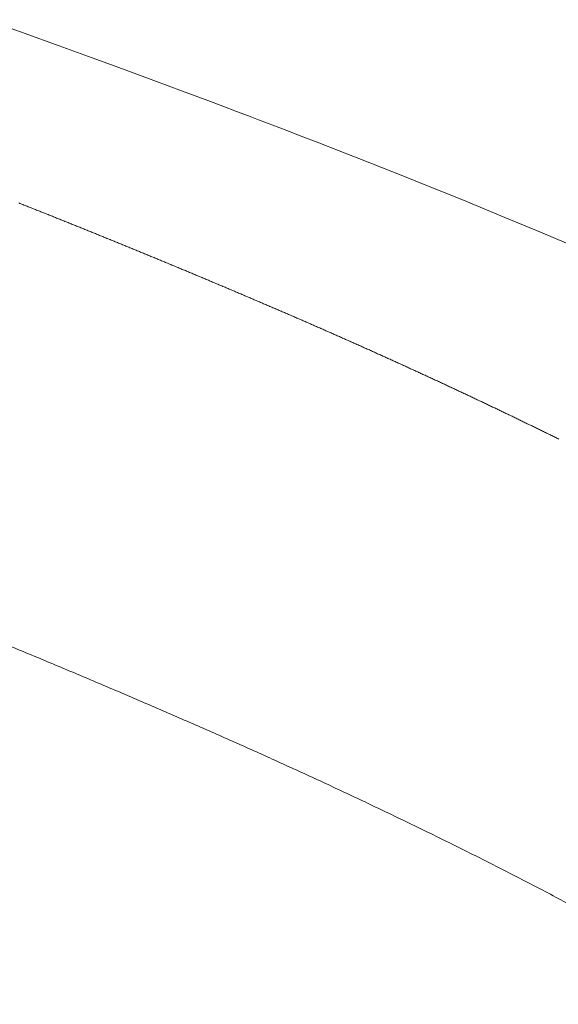
# Model space of a CAD drawing. Units: millimetres. Extents: x 25 to 405, y 15 to 281.
# Drawn here: x 144 to 148, y 111 to 118 of the extents above; entities that cross this region are included whole.
import ezdxf

# ---------------------------------------------------------------- set-up
doc = ezdxf.new("R2010")
doc.units = ezdxf.units.MM
doc.linetypes.add('実線', pattern=[0])
doc.layers.add('GR14', color=3, linetype='実線', lineweight=30)

msp = doc.modelspace()

# ---------------------------------------------------------------- linework, layer by layer
at = {"layer": 'GR14', "color": 7, "lineweight": 20}
for p, q in [((144.3674, 117.5326), (144.101, 117.6277)), ((144.6163, 117.443), (144.3674, 117.5326)), ((144.8481, 117.3589), (144.6163, 117.443)), ((145.0631, 117.2802), (144.8481, 117.3589)), ((145.2843, 117.1987), (145.0631, 117.2802)), ((145.4851, 117.124), (145.2843, 117.1987)), ((145.6657, 117.0564), (145.4851, 117.124)), ((145.7704, 117.0169), (145.6657, 117.0564)), ((145.8667, 116.9805), (145.7704, 117.0169)), ((145.9508, 116.9486), (145.8667, 116.9805)), ((146.0216, 116.9217), (145.9508, 116.9486)), ((146.0794, 116.8997), (146.0216, 116.9217)), ((146.1417, 116.8758), (146.0794, 116.8997)), ((146.2221, 116.845), (146.1417, 116.8758)), ((146.3242, 116.8057), (146.2221, 116.845)), ((146.4477, 116.7579), (146.3242, 116.8057)), ((146.5922, 116.7017), (146.4477, 116.7579)), ((146.731, 116.6474), (146.5922, 116.7017)), ((146.8842, 116.5871), (146.731, 116.6474)), ((147.04, 116.5254), (146.8842, 116.5871)), ((147.1918, 116.4648), (147.04, 116.5254)), ((147.3398, 116.4052), (147.1918, 116.4648)), ((147.484, 116.3467), (147.3398, 116.4052)), ((144.33, 116.3347), (144.3375, 116.3317)), ((144.3375, 116.3317), (144.3449, 116.3288)), ((144.3449, 116.3288), (144.3523, 116.3258)), ((144.3523, 116.3258), (144.3597, 116.3229)), ((144.3597, 116.3229), (144.3672, 116.3199)), ((144.3672, 116.3199), (144.3746, 116.317)), ((144.3746, 116.317), (144.382, 116.3141)), ((144.382, 116.3141), (144.3894, 116.3111)), ((147.7613, 116.2329), (147.484, 116.3467)), ((144.3894, 116.3111), (144.3968, 116.3082)), ((144.3968, 116.3082), (144.4043, 116.3052)), ((144.4043, 116.3052), (144.4117, 116.3023)), ((144.4117, 116.3023), (144.4191, 116.2993)), ((144.4191, 116.2993), (144.4265, 116.2964)), ((144.4265, 116.2964), (144.434, 116.2934)), ((144.434, 116.2934), (144.4414, 116.2905)), ((144.4414, 116.2905), (144.4488, 116.2875)), ((144.4488, 116.2875), (144.4562, 116.2845)), ((144.4562, 116.2845), (144.4636, 116.2816)), ((144.4636, 116.2816), (144.4711, 116.2786)), ((144.4711, 116.2786), (144.4785, 116.2757)), ((144.4785, 116.2757), (144.4859, 116.2727)), ((144.4859, 116.2727), (144.4933, 116.2698)), ((144.4933, 116.2698), (144.5007, 116.2668)), ((144.5007, 116.2668), (144.5081, 116.2638)), ((144.5081, 116.2638), (144.5156, 116.2609)), ((144.5156, 116.2609), (144.523, 116.2579)), ((144.523, 116.2579), (144.5304, 116.255)), ((144.5304, 116.255), (144.5378, 116.252)), ((144.5378, 116.252), (144.5452, 116.249)), ((144.5452, 116.249), (144.5526, 116.2461)), ((144.5526, 116.2461), (144.5601, 116.2431)), ((144.5601, 116.2431), (144.5675, 116.2401)), ((144.5675, 116.2401), (144.5749, 116.2372)), ((144.5749, 116.2372), (144.5823, 116.2342)), ((144.5823, 116.2342), (144.5897, 116.2312)), ((144.5897, 116.2312), (144.5971, 116.2283)), ((144.5971, 116.2283), (144.6045, 116.2253)), ((144.6045, 116.2253), (144.612, 116.2223)), ((144.612, 116.2223), (144.6194, 116.2194)), ((144.6194, 116.2194), (144.6268, 116.2164)), ((144.6268, 116.2164), (144.6342, 116.2134)), ((144.6342, 116.2134), (144.6416, 116.2104)), ((144.6416, 116.2104), (144.649, 116.2075)), ((144.649, 116.2075), (144.6564, 116.2045)), ((144.6564, 116.2045), (144.6638, 116.2015)), ((144.6638, 116.2015), (144.6713, 116.1985)), ((144.6713, 116.1985), (144.6787, 116.1956)), ((144.6787, 116.1956), (144.6861, 116.1926)), ((144.6861, 116.1926), (144.6935, 116.1896)), ((144.6935, 116.1896), (144.7009, 116.1866)), ((144.7009, 116.1866), (144.7083, 116.1836)), ((144.7083, 116.1836), (144.7157, 116.1806)), ((144.7157, 116.1806), (144.7231, 116.1777)), ((144.7231, 116.1777), (144.7305, 116.1747)), ((144.7305, 116.1747), (144.7379, 116.1717)), ((148.0239, 116.1234), (147.7613, 116.2329)), ((144.7379, 116.1717), (144.7453, 116.1687)), ((144.7453, 116.1687), (144.7528, 116.1657)), ((144.7528, 116.1657), (144.7602, 116.1627)), ((144.7602, 116.1627), (144.7676, 116.1598)), ((144.7676, 116.1598), (144.775, 116.1568)), ((144.775, 116.1568), (144.7824, 116.1538)), ((144.7824, 116.1538), (144.7898, 116.1508)), ((144.7898, 116.1508), (144.7972, 116.1478)), ((144.7972, 116.1478), (144.8046, 116.1448)), ((144.8046, 116.1448), (144.812, 116.1418)), ((144.812, 116.1418), (144.8194, 116.1388)), ((144.8194, 116.1388), (144.8268, 116.1358)), ((144.8268, 116.1358), (144.8342, 116.1328)), ((144.8342, 116.1328), (144.8416, 116.1298)), ((144.8416, 116.1298), (144.849, 116.1268)), ((144.849, 116.1268), (144.8564, 116.1238)), ((144.8564, 116.1238), (144.8638, 116.1209)), ((144.8638, 116.1209), (144.8712, 116.1179)), ((144.8712, 116.1179), (144.8786, 116.1149)), ((144.8786, 116.1149), (144.886, 116.1119)), ((144.886, 116.1119), (144.8934, 116.1089)), ((144.8934, 116.1089), (144.9008, 116.1059)), ((144.9008, 116.1059), (144.9082, 116.1028)), ((148.2721, 116.0182), (148.0239, 116.1234)), ((144.9082, 116.1028), (144.9156, 116.0998)), ((144.9156, 116.0998), (144.923, 116.0968)), ((144.923, 116.0968), (144.9304, 116.0938)), ((144.9304, 116.0938), (144.9378, 116.0908)), ((144.9378, 116.0908), (144.9452, 116.0878)), ((144.9452, 116.0878), (144.9526, 116.0848)), ((144.9526, 116.0848), (144.96, 116.0818)), ((144.96, 116.0818), (144.9674, 116.0788)), ((144.9674, 116.0788), (144.9748, 116.0758)), ((144.9748, 116.0758), (144.9822, 116.0728)), ((144.9822, 116.0728), (144.9896, 116.0698)), ((144.9896, 116.0698), (144.997, 116.0668)), ((144.997, 116.0668), (145.0044, 116.0637)), ((145.0044, 116.0637), (145.0118, 116.0607)), ((145.0118, 116.0607), (145.0192, 116.0577)), ((145.0192, 116.0577), (145.0266, 116.0547)), ((145.0266, 116.0547), (145.034, 116.0517)), ((145.034, 116.0517), (145.0414, 116.0487)), ((145.0414, 116.0487), (145.0488, 116.0456)), ((145.0488, 116.0456), (145.0562, 116.0426)), ((145.0562, 116.0426), (145.0636, 116.0396)), ((145.0636, 116.0396), (145.071, 116.0366)), ((145.071, 116.0366), (145.0784, 116.0336)), ((145.0784, 116.0336), (145.0857, 116.0305)), ((145.0857, 116.0305), (145.0931, 116.0275)), ((145.0931, 116.0275), (145.1005, 116.0245)), ((145.1005, 116.0245), (145.1079, 116.0215)), ((145.1079, 116.0215), (145.1153, 116.0184)), ((145.1153, 116.0184), (145.1227, 116.0154)), ((145.1227, 116.0154), (145.1301, 116.0124)), ((145.1301, 116.0124), (145.1375, 116.0093)), ((145.1375, 116.0093), (145.1449, 116.0063)), ((145.1449, 116.0063), (145.1523, 116.0033)), ((145.1523, 116.0033), (145.1596, 116.0002)), ((145.1596, 116.0002), (145.167, 115.9972)), ((145.167, 115.9972), (145.1744, 115.9942)), ((145.1744, 115.9942), (145.1818, 115.9911)), ((145.1818, 115.9911), (145.1892, 115.9881)), ((145.1892, 115.9881), (145.1966, 115.9851)), ((145.1966, 115.9851), (145.204, 115.982)), ((145.204, 115.982), (145.2114, 115.979)), ((145.2114, 115.979), (145.2187, 115.976)), ((145.2187, 115.976), (145.2261, 115.9729)), ((145.2261, 115.9729), (145.2335, 115.9699)), ((145.2335, 115.9699), (145.2409, 115.9668)), ((145.2409, 115.9668), (145.2483, 115.9638)), ((145.2483, 115.9638), (145.2557, 115.9607)), ((145.2557, 115.9607), (145.263, 115.9577)), ((145.263, 115.9577), (145.2704, 115.9546)), ((145.2704, 115.9546), (145.2778, 115.9516)), ((145.2778, 115.9516), (145.2852, 115.9486)), ((145.2852, 115.9486), (145.2926, 115.9455)), ((145.2926, 115.9455), (145.3, 115.9425)), ((145.3, 115.9425), (145.3073, 115.9394)), ((145.3073, 115.9394), (145.3147, 115.9363)), ((145.3147, 115.9363), (145.3221, 115.9333)), ((145.3221, 115.9333), (145.3295, 115.9302)), ((145.3295, 115.9302), (145.3369, 115.9272)), ((145.3369, 115.9272), (145.3442, 115.9241)), ((145.3442, 115.9241), (145.3516, 115.9211)), ((145.3516, 115.9211), (145.359, 115.918)), ((145.359, 115.918), (145.3664, 115.915)), ((145.3664, 115.915), (145.3737, 115.9119)), ((145.3737, 115.9119), (145.3811, 115.9088)), ((145.3811, 115.9088), (145.3885, 115.9058)), ((145.3885, 115.9058), (145.3959, 115.9027)), ((145.3959, 115.9027), (145.4032, 115.8997)), ((145.4032, 115.8997), (145.4106, 115.8966)), ((145.4106, 115.8966), (145.418, 115.8935)), ((145.418, 115.8935), (145.4254, 115.8905)), ((145.4254, 115.8905), (145.4327, 115.8874)), ((145.4327, 115.8874), (145.4401, 115.8843)), ((145.4401, 115.8843), (145.4475, 115.8813)), ((145.4475, 115.8813), (145.4549, 115.8782)), ((145.4549, 115.8782), (145.4622, 115.8751)), ((145.4622, 115.8751), (145.4696, 115.872)), ((145.4696, 115.872), (145.477, 115.869)), ((145.477, 115.869), (145.4844, 115.8659)), ((145.4844, 115.8659), (145.4917, 115.8628)), ((145.4917, 115.8628), (145.4991, 115.8597)), ((145.4991, 115.8597), (145.5065, 115.8567)), ((145.5065, 115.8567), (145.5138, 115.8536)), ((145.5138, 115.8536), (145.5212, 115.8505)), ((145.5212, 115.8505), (145.5286, 115.8474)), ((145.5286, 115.8474), (145.5359, 115.8444)), ((145.5359, 115.8444), (145.5433, 115.8413)), ((145.5433, 115.8413), (145.5507, 115.8382)), ((145.5507, 115.8382), (145.558, 115.8351)), ((145.558, 115.8351), (145.5654, 115.832)), ((145.5654, 115.832), (145.5728, 115.829)), ((145.5728, 115.829), (145.5802, 115.8259)), ((145.5802, 115.8259), (145.5875, 115.8228)), ((145.5875, 115.8228), (145.5949, 115.8197)), ((145.5949, 115.8197), (145.6023, 115.8166)), ((145.6023, 115.8166), (145.6096, 115.8135)), ((145.6096, 115.8135), (145.617, 115.8104)), ((145.617, 115.8104), (145.6243, 115.8073)), ((145.6243, 115.8073), (145.6317, 115.8043)), ((145.6317, 115.8043), (145.6391, 115.8012)), ((145.6391, 115.8012), (145.6464, 115.7981)), ((145.6464, 115.7981), (145.6538, 115.795)), ((145.6538, 115.795), (145.6612, 115.7919)), ((145.6612, 115.7919), (145.6685, 115.7888)), ((145.6685, 115.7888), (145.6759, 115.7857)), ((145.6759, 115.7857), (145.6833, 115.7826)), ((145.6833, 115.7826), (145.6906, 115.7795)), ((145.6906, 115.7795), (145.698, 115.7764)), ((145.698, 115.7764), (145.7053, 115.7733)), ((145.7053, 115.7733), (145.7127, 115.7702)), ((145.7127, 115.7702), (145.7201, 115.7671)), ((145.7201, 115.7671), (145.7274, 115.764)), ((145.7274, 115.764), (145.7348, 115.7609)), ((145.7348, 115.7609), (145.7421, 115.7578)), ((145.7421, 115.7578), (145.7495, 115.7547)), ((145.7495, 115.7547), (145.7569, 115.7516)), ((145.7569, 115.7516), (145.7642, 115.7485)), ((145.7642, 115.7485), (145.7716, 115.7454)), ((145.7716, 115.7454), (145.7789, 115.7423)), ((145.7789, 115.7423), (145.7863, 115.7392)), ((145.7863, 115.7392), (145.7936, 115.7361)), ((145.7936, 115.7361), (145.801, 115.733)), ((145.801, 115.733), (145.8084, 115.7299)), ((145.8084, 115.7299), (145.8157, 115.7267)), ((145.8157, 115.7267), (145.8231, 115.7236)), ((145.8231, 115.7236), (145.8304, 115.7205)), ((145.8304, 115.7205), (145.8378, 115.7174)), ((145.8378, 115.7174), (145.8451, 115.7143)), ((145.8451, 115.7143), (145.8525, 115.7112)), ((145.8525, 115.7112), (145.8598, 115.7081)), ((145.8598, 115.7081), (145.8672, 115.7049)), ((145.8672, 115.7049), (145.8745, 115.7018)), ((145.8745, 115.7018), (145.8819, 115.6987)), ((145.8819, 115.6987), (145.8893, 115.6956)), ((145.8893, 115.6956), (145.8966, 115.6925)), ((145.8966, 115.6925), (145.904, 115.6894)), ((145.904, 115.6894), (145.9113, 115.6862)), ((145.9113, 115.6862), (145.9187, 115.6831)), ((145.9187, 115.6831), (145.926, 115.68)), ((145.926, 115.68), (145.9334, 115.6769)), ((145.9334, 115.6769), (145.9407, 115.6737)), ((145.9407, 115.6737), (145.9481, 115.6706)), ((145.9481, 115.6706), (145.9554, 115.6675)), ((145.9554, 115.6675), (145.9628, 115.6644)), ((145.9628, 115.6644), (145.9701, 115.6612)), ((145.9701, 115.6612), (145.9775, 115.6581)), ((145.9775, 115.6581), (145.9848, 115.655)), ((145.9848, 115.655), (145.9921, 115.6518)), ((145.9921, 115.6518), (145.9995, 115.6487)), ((145.9995, 115.6487), (146.0068, 115.6456)), ((146.0068, 115.6456), (146.0142, 115.6424)), ((146.0142, 115.6424), (146.0215, 115.6393)), ((146.0215, 115.6393), (146.0289, 115.6362)), ((146.0289, 115.6362), (146.0362, 115.633)), ((146.0362, 115.633), (146.0436, 115.6299)), ((146.0436, 115.6299), (146.0509, 115.6268)), ((146.0509, 115.6268), (146.0583, 115.6236)), ((146.0583, 115.6236), (146.0656, 115.6205)), ((146.0656, 115.6205), (146.0729, 115.6173)), ((146.0729, 115.6173), (146.0803, 115.6142)), ((146.0803, 115.6142), (146.0876, 115.611)), ((146.0876, 115.611), (146.095, 115.6079)), ((146.095, 115.6079), (146.1023, 115.6047)), ((146.1023, 115.6047), (146.1096, 115.6016)), ((146.1096, 115.6016), (146.117, 115.5985)), ((146.117, 115.5985), (146.1243, 115.5953)), ((146.1243, 115.5953), (146.1317, 115.5921)), ((146.1317, 115.5921), (146.139, 115.589)), ((146.139, 115.589), (146.1463, 115.5858)), ((146.1463, 115.5858), (146.1537, 115.5827)), ((146.1537, 115.5827), (146.161, 115.5795)), ((146.161, 115.5795), (146.1683, 115.5764)), ((146.1683, 115.5764), (146.1757, 115.5732)), ((146.1757, 115.5732), (146.183, 115.5701)), ((146.183, 115.5701), (146.1903, 115.5669)), ((146.1903, 115.5669), (146.1977, 115.5637)), ((146.1977, 115.5637), (146.205, 115.5606)), ((146.205, 115.5606), (146.2123, 115.5574)), ((146.2123, 115.5574), (146.2197, 115.5542)), ((146.2197, 115.5542), (146.227, 115.5511)), ((146.227, 115.5511), (146.2343, 115.5479)), ((146.2343, 115.5479), (146.2417, 115.5447)), ((146.2417, 115.5447), (146.249, 115.5416)), ((146.249, 115.5416), (146.2563, 115.5384)), ((146.2563, 115.5384), (146.2637, 115.5352)), ((146.2637, 115.5352), (146.271, 115.5321)), ((146.271, 115.5321), (146.2783, 115.5289)), ((146.2783, 115.5289), (146.2857, 115.5257)), ((146.2857, 115.5257), (146.293, 115.5225)), ((146.293, 115.5225), (146.3003, 115.5194)), ((146.3003, 115.5194), (146.3076, 115.5162)), ((146.3076, 115.5162), (146.315, 115.513)), ((146.315, 115.513), (146.3223, 115.5098)), ((146.3223, 115.5098), (146.3296, 115.5066)), ((146.3296, 115.5066), (146.3369, 115.5034)), ((146.3369, 115.5034), (146.3443, 115.5003)), ((146.3443, 115.5003), (146.3516, 115.4971)), ((146.3516, 115.4971), (146.3589, 115.4939)), ((146.3589, 115.4939), (146.3662, 115.4907)), ((146.3662, 115.4907), (146.3735, 115.4875)), ((146.3735, 115.4875), (146.3809, 115.4843)), ((146.3809, 115.4843), (146.3882, 115.4811)), ((146.3882, 115.4811), (146.3955, 115.4779)), ((146.3955, 115.4779), (146.4028, 115.4747)), ((146.4028, 115.4747), (146.4101, 115.4715)), ((146.4101, 115.4715), (146.4175, 115.4683)), ((146.4175, 115.4683), (146.4248, 115.4651)), ((146.4248, 115.4651), (146.4321, 115.4619)), ((146.4321, 115.4619), (146.4394, 115.4587)), ((146.4394, 115.4587), (146.4467, 115.4555)), ((146.4467, 115.4555), (146.454, 115.4523)), ((146.454, 115.4523), (146.4614, 115.4491)), ((146.4614, 115.4491), (146.4687, 115.4459)), ((146.4687, 115.4459), (146.476, 115.4427)), ((146.476, 115.4427), (146.4833, 115.4395)), ((146.4833, 115.4395), (146.4906, 115.4363)), ((146.4906, 115.4363), (146.4979, 115.433)), ((146.4979, 115.433), (146.5052, 115.4298)), ((146.5052, 115.4298), (146.5125, 115.4266)), ((146.5125, 115.4266), (146.5198, 115.4234)), ((146.5198, 115.4234), (146.5272, 115.4202)), ((146.5272, 115.4202), (146.5345, 115.417)), ((146.5345, 115.417), (146.5418, 115.4137)), ((146.5418, 115.4137), (146.5491, 115.4105)), ((146.5491, 115.4105), (146.5564, 115.4073)), ((146.5564, 115.4073), (146.5637, 115.4041)), ((146.5637, 115.4041), (146.571, 115.4008)), ((146.571, 115.4008), (146.5783, 115.3976)), ((146.5783, 115.3976), (146.5856, 115.3944)), ((146.5856, 115.3944), (146.5929, 115.3912)), ((146.5929, 115.3912), (146.6002, 115.3879)), ((146.6002, 115.3879), (146.6075, 115.3847)), ((146.6075, 115.3847), (146.6148, 115.3815)), ((146.6148, 115.3815), (146.6221, 115.3782)), ((146.6221, 115.3782), (146.6294, 115.375)), ((146.6294, 115.375), (146.6367, 115.3717)), ((146.6367, 115.3717), (146.644, 115.3685)), ((146.644, 115.3685), (146.6513, 115.3653)), ((146.6513, 115.3653), (146.6586, 115.362)), ((146.6586, 115.362), (146.6659, 115.3588)), ((146.6659, 115.3588), (146.6732, 115.3555)), ((146.6732, 115.3555), (146.6805, 115.3523)), ((146.6805, 115.3523), (146.6878, 115.349)), ((146.6878, 115.349), (146.6951, 115.3458)), ((146.6951, 115.3458), (146.7024, 115.3425)), ((146.7024, 115.3425), (146.7097, 115.3393)), ((146.7097, 115.3393), (146.717, 115.336)), ((146.717, 115.336), (146.7243, 115.3328)), ((146.7243, 115.3328), (146.7316, 115.3295)), ((146.7316, 115.3295), (146.7389, 115.3263)), ((146.7389, 115.3263), (146.7462, 115.323)), ((146.7462, 115.323), (146.7535, 115.3198)), ((146.7535, 115.3198), (146.7607, 115.3165)), ((146.7607, 115.3165), (146.768, 115.3132)), ((146.768, 115.3132), (146.7753, 115.31)), ((146.7753, 115.31), (146.7826, 115.3067)), ((146.7826, 115.3067), (146.7899, 115.3034)), ((146.7899, 115.3034), (146.7972, 115.3002)), ((146.7972, 115.3002), (146.8045, 115.2969)), ((146.8045, 115.2969), (146.8118, 115.2936)), ((146.8118, 115.2936), (146.819, 115.2904)), ((146.819, 115.2904), (146.8263, 115.2871)), ((146.8263, 115.2871), (146.8336, 115.2838)), ((146.8336, 115.2838), (146.8409, 115.2805)), ((146.8409, 115.2805), (146.8482, 115.2773)), ((146.8482, 115.2773), (146.8555, 115.274)), ((146.8555, 115.274), (146.8628, 115.2707)), ((146.8628, 115.2707), (146.87, 115.2674)), ((146.87, 115.2674), (146.8773, 115.2641)), ((146.8773, 115.2641), (146.8846, 115.2609)), ((146.8846, 115.2609), (146.8919, 115.2576)), ((146.8919, 115.2576), (146.8992, 115.2543)), ((146.8992, 115.2543), (146.9064, 115.251)), ((146.9064, 115.251), (146.9137, 115.2477)), ((146.9137, 115.2477), (146.921, 115.2444)), ((146.921, 115.2444), (146.9283, 115.2411)), ((146.9283, 115.2411), (146.9355, 115.2378)), ((146.9355, 115.2378), (146.9428, 115.2345)), ((146.9428, 115.2345), (146.9501, 115.2313)), ((146.9501, 115.2313), (146.9574, 115.228)), ((146.9574, 115.228), (146.9646, 115.2247)), ((146.9646, 115.2247), (146.9719, 115.2214)), ((146.9719, 115.2214), (146.9792, 115.2181)), ((146.9792, 115.2181), (146.9865, 115.2148)), ((146.9865, 115.2148), (146.9937, 115.2115)), ((146.9937, 115.2115), (147.001, 115.2081)), ((147.001, 115.2081), (147.0083, 115.2048)), ((147.0083, 115.2048), (147.0155, 115.2015)), ((147.0155, 115.2015), (147.0228, 115.1982)), ((147.0228, 115.1982), (147.0301, 115.1949)), ((147.0301, 115.1949), (147.0373, 115.1916)), ((147.0373, 115.1916), (147.0446, 115.1883)), ((147.0446, 115.1883), (147.0519, 115.185)), ((147.0519, 115.185), (147.0591, 115.1817)), ((147.0591, 115.1817), (147.0664, 115.1783)), ((147.0664, 115.1783), (147.0737, 115.175)), ((147.0737, 115.175), (147.0809, 115.1717)), ((147.0809, 115.1717), (147.0882, 115.1684)), ((147.0882, 115.1684), (147.0955, 115.1651)), ((147.0955, 115.1651), (147.1027, 115.1617)), ((147.1027, 115.1617), (147.11, 115.1584)), ((147.11, 115.1584), (147.1172, 115.1551)), ((147.1172, 115.1551), (147.1245, 115.1518)), ((147.1245, 115.1518), (147.1318, 115.1484)), ((147.1318, 115.1484), (147.139, 115.1451)), ((147.139, 115.1451), (147.1463, 115.1418)), ((147.1463, 115.1418), (147.1535, 115.1384)), ((147.1535, 115.1384), (147.1608, 115.1351)), ((147.1608, 115.1351), (147.168, 115.1318)), ((147.168, 115.1318), (147.1753, 115.1284)), ((147.1753, 115.1284), (147.1826, 115.1251)), ((147.1826, 115.1251), (147.1898, 115.1217)), ((147.1898, 115.1217), (147.1971, 115.1184)), ((147.1971, 115.1184), (147.2043, 115.115)), ((147.2043, 115.115), (147.2116, 115.1117)), ((147.2116, 115.1117), (147.2188, 115.1084)), ((147.2188, 115.1084), (147.2261, 115.105)), ((147.2261, 115.105), (147.2333, 115.1017)), ((147.2333, 115.1017), (147.2406, 115.0983)), ((147.2406, 115.0983), (147.2478, 115.095)), ((147.2478, 115.095), (147.2551, 115.0916)), ((147.2551, 115.0916), (147.2623, 115.0882)), ((147.2623, 115.0882), (147.2696, 115.0849)), ((147.2696, 115.0849), (147.2768, 115.0815)), ((147.2768, 115.0815), (147.2841, 115.0782)), ((147.2841, 115.0782), (147.2913, 115.0748)), ((147.2913, 115.0748), (147.2985, 115.0714)), ((147.2985, 115.0714), (147.3058, 115.0681)), ((147.3058, 115.0681), (147.313, 115.0647)), ((147.313, 115.0647), (147.3203, 115.0614)), ((147.3203, 115.0614), (147.3275, 115.058)), ((147.3275, 115.058), (147.3348, 115.0546)), ((147.3348, 115.0546), (147.342, 115.0512)), ((147.342, 115.0512), (147.3492, 115.0479)), ((147.3492, 115.0479), (147.3565, 115.0445)), ((147.3565, 115.0445), (147.3637, 115.0411)), ((147.3637, 115.0411), (147.3709, 115.0377)), ((147.3709, 115.0377), (147.3782, 115.0344)), ((147.3782, 115.0344), (147.3854, 115.031)), ((147.3854, 115.031), (147.3927, 115.0276)), ((147.3927, 115.0276), (147.3999, 115.0242)), ((147.3999, 115.0242), (147.4071, 115.0208)), ((147.4071, 115.0208), (147.4144, 115.0175)), ((147.4144, 115.0175), (147.4216, 115.0141)), ((147.4216, 115.0141), (147.4288, 115.0107)), ((147.4288, 115.0107), (147.4361, 115.0073)), ((147.4361, 115.0073), (147.4433, 115.0039)), ((147.4433, 115.0039), (147.4505, 115.0005)), ((147.4505, 115.0005), (147.4577, 114.9971)), ((147.4577, 114.9971), (147.465, 114.9937)), ((147.465, 114.9937), (147.4722, 114.9903)), ((147.4722, 114.9903), (147.4794, 114.9869)), ((147.4794, 114.9869), (147.4867, 114.9835)), ((147.4867, 114.9835), (147.4939, 114.9801)), ((147.4939, 114.9801), (147.5011, 114.9767)), ((147.5011, 114.9767), (147.5083, 114.9733)), ((147.5083, 114.9733), (147.5156, 114.9699)), ((147.5156, 114.9699), (147.5228, 114.9665)), ((147.5228, 114.9665), (147.53, 114.9631)), ((147.53, 114.9631), (147.5372, 114.9597)), ((147.5372, 114.9597), (147.5444, 114.9563)), ((147.5444, 114.9563), (147.5517, 114.9529)), ((147.5517, 114.9529), (147.5589, 114.9494)), ((147.5589, 114.9494), (147.5661, 114.946)), ((147.5661, 114.946), (147.5733, 114.9426)), ((147.5733, 114.9426), (147.5805, 114.9392)), ((147.5805, 114.9392), (147.5878, 114.9358)), ((147.5878, 114.9358), (147.595, 114.9323)), ((147.595, 114.9323), (147.6022, 114.9289)), ((147.6022, 114.9289), (147.6094, 114.9255)), ((147.6094, 114.9255), (147.6166, 114.9221)), ((147.6166, 114.9221), (147.6238, 114.9186)), ((147.6238, 114.9186), (147.631, 114.9152)), ((147.631, 114.9152), (147.6383, 114.9118)), ((147.6383, 114.9118), (147.6455, 114.9083)), ((147.6455, 114.9083), (147.6527, 114.9049)), ((147.6527, 114.9049), (147.6599, 114.9015)), ((147.6599, 114.9015), (147.6671, 114.898)), ((147.6671, 114.898), (147.6743, 114.8946)), ((147.6743, 114.8946), (147.6815, 114.8912)), ((147.6815, 114.8912), (147.6887, 114.8877)), ((147.6887, 114.8877), (147.6959, 114.8843)), ((147.6959, 114.8843), (147.7031, 114.8808)), ((147.7031, 114.8808), (147.7103, 114.8774)), ((147.7103, 114.8774), (147.7175, 114.8739)), ((147.7175, 114.8739), (147.7247, 114.8705)), ((147.7247, 114.8705), (147.7319, 114.867)), ((147.7319, 114.867), (147.7391, 114.8636)), ((147.7391, 114.8636), (147.7463, 114.8601)), ((147.7463, 114.8601), (147.7536, 114.8567)), ((147.7536, 114.8567), (147.7608, 114.8532)), ((147.7608, 114.8532), (147.768, 114.8498)), ((147.768, 114.8498), (147.7751, 114.8463)), ((147.7751, 114.8463), (147.7823, 114.8429)), ((147.7823, 114.8429), (147.7895, 114.8394)), ((147.7895, 114.8394), (147.7967, 114.8359)), ((147.7967, 114.8359), (147.8039, 114.8325)), ((147.8039, 114.8325), (147.8111, 114.829)), ((147.8111, 114.829), (147.8183, 114.8255)), ((147.8183, 114.8255), (147.8255, 114.8221)), ((147.8255, 114.8221), (147.8327, 114.8186)), ((147.8327, 114.8186), (147.8399, 114.8151)), ((147.8399, 114.8151), (147.8471, 114.8116)), ((147.8471, 114.8116), (147.8543, 114.8082)), ((147.8543, 114.8082), (147.8615, 114.8047)), ((147.8615, 114.8047), (147.8687, 114.8012)), ((147.8687, 114.8012), (147.8759, 114.7977)), ((147.8759, 114.7977), (147.883, 114.7943)), ((147.883, 114.7943), (147.8902, 114.7908)), ((147.8902, 114.7908), (147.8974, 114.7873)), ((147.8974, 114.7873), (147.9046, 114.7838)), ((147.9046, 114.7838), (147.9118, 114.7803)), ((147.9118, 114.7803), (147.919, 114.7768)), ((147.919, 114.7768), (147.9262, 114.7733)), ((147.9262, 114.7733), (147.9333, 114.7698)), ((147.9333, 114.7698), (147.9405, 114.7664)), ((147.9405, 114.7664), (147.9477, 114.7629)), ((147.9477, 114.7629), (147.9549, 114.7594)), ((147.9549, 114.7594), (147.9621, 114.7559)), ((147.9621, 114.7559), (147.9692, 114.7524)), ((147.9692, 114.7524), (147.9764, 114.7489)), ((147.9764, 114.7489), (147.9836, 114.7454)), ((147.9836, 114.7454), (147.9908, 114.7419)), ((147.9908, 114.7419), (147.998, 114.7384)), ((147.998, 114.7384), (148.0051, 114.7348)), ((148.0051, 114.7348), (148.0123, 114.7313)), ((148.0123, 114.7313), (148.0195, 114.7278)), ((148.0195, 114.7278), (148.0266, 114.7243)), ((148.0266, 114.7243), (148.0338, 114.7208)), ((148.0338, 114.7208), (148.041, 114.7173)), ((148.041, 114.7173), (148.0482, 114.7138)), ((148.0482, 114.7138), (148.0553, 114.7102)), ((148.0553, 114.7102), (148.0625, 114.7067)), ((148.0625, 114.7067), (148.0697, 114.7032)), ((148.0697, 114.7032), (148.0768, 114.6997)), ((148.0768, 114.6997), (148.084, 114.6962)), ((148.084, 114.6962), (148.0912, 114.6926)), ((148.0912, 114.6926), (148.0983, 114.6891)), ((148.0983, 114.6891), (148.1055, 114.6856)), ((148.1055, 114.6856), (148.1127, 114.682)), ((148.1127, 114.682), (148.1198, 114.6785)), ((148.1198, 114.6785), (148.127, 114.675)), ((148.127, 114.675), (148.1341, 114.6714)), ((148.1341, 114.6714), (148.1413, 114.6679))]:
    msp.add_line(p, q, dxfattribs=at)
msp.add_open_spline([(137.0744, 115.896), (137.1261, 115.8777), (137.2296, 115.8411), (137.3849, 115.7862), (137.5402, 115.7313), (137.6954, 115.6763), (137.8507, 115.6212), (138.0059, 115.5661), (138.161, 115.511), (138.3162, 115.4557), (138.4714, 115.4004), (138.6265, 115.3451), (138.7815, 115.2896), (138.9366, 115.234), (139.0915, 115.1782), (139.2465, 115.1223), (139.4013, 115.0662), (139.5562, 115.01), (139.7109, 114.9538), (139.8657, 114.8974), (140.0204, 114.8409), (140.1751, 114.7843), (140.3297, 114.7275), (140.4843, 114.6707), (140.6388, 114.6137), (140.7933, 114.5566), (140.9477, 114.4994), (141.1021, 114.4421), (141.2565, 114.3846), (141.4107, 114.3268), (141.5649, 114.2688), (141.7189, 114.2106), (141.8729, 114.1521), (142.0268, 114.0934), (142.1806, 114.0345), (142.3343, 113.9754), (142.488, 113.916), (142.6415, 113.8565), (142.795, 113.7967), (142.9483, 113.7366), (143.1016, 113.6763), (143.2548, 113.6158), (143.4079, 113.5552), (143.5609, 113.4942), (143.7138, 113.433), (143.8666, 113.3714), (144.0192, 113.3094), (144.1716, 113.247), (144.3239, 113.1843), (144.476, 113.1212), (144.628, 113.0577), (144.7798, 112.9939), (144.9315, 112.9297), (145.083, 112.8651), (145.2343, 112.8001), (145.3855, 112.7346), (145.5365, 112.6689), (145.6873, 112.6027), (145.838, 112.5362), (145.9884, 112.4691), (146.1385, 112.4014), (146.2884, 112.3332), (146.4381, 112.2644), (146.5874, 112.195), (146.7365, 112.125), (146.8853, 112.0543), (147.0338, 111.9831), (147.182, 111.9112), (147.3299, 111.8387), (147.4774, 111.7655), (147.6246, 111.6916), (147.7715, 111.6171), (147.9179, 111.5417), (148.064, 111.4655), (148.2095, 111.3885), (148.3546, 111.3104), (148.4991, 111.2314), (148.643, 111.1513), (148.7863, 111.0702), (148.929, 110.988), (149.0711, 110.9046), (149.2125, 110.8202), (149.3532, 110.7346), (149.4932, 110.6477), (149.6323, 110.5595), (149.7704, 110.4699), (149.9076, 110.3787), (150.0436, 110.2858), (150.1784, 110.1911), (150.3119, 110.0947), (150.444, 109.9963), (150.5747, 109.8961), (150.7037, 109.7937), (150.831, 109.6892), (150.9563, 109.5823), (151.0795, 109.4729), (151.2002, 109.3609), (151.3183, 109.246), (151.4328, 109.1276), (151.5434, 109.0056), (151.652, 108.8818), (151.7576, 108.7552), (151.851, 108.6194), (151.9118, 108.528), (151.9426, 108.4826)], degree=3, knots=[0, 0, 0, 0, 0.439203, 0.878407, 1.31761, 1.756814, 2.196017, 2.63522, 3.074424, 3.513627, 3.952831, 4.392034, 4.831238, 5.270441, 5.709644, 6.148847, 6.588051, 7.027254, 7.466458, 7.905661, 8.344865, 8.784068, 9.223271, 9.662475, 10.101678, 10.540881, 10.980085, 11.419289, 11.858492, 12.297696, 12.736898, 13.176101, 13.615305, 14.054508, 14.493712, 14.932916, 15.372119, 15.811323, 16.250525, 16.689728, 17.128931, 17.568134, 18.007339, 18.446543, 18.885746, 19.324949, 19.764152, 20.203354, 20.642558, 21.081761, 21.520966, 21.960169, 22.399373, 22.838575, 23.277777, 23.71698, 24.156184, 24.595388, 25.034592, 25.473795, 25.912997, 26.3522, 26.791403, 27.230607, 27.66981, 28.109013, 28.548216, 28.987419, 29.426621, 29.865824, 30.305028, 30.74423, 31.183433, 31.622636, 32.061839, 32.501041, 32.940244, 33.379446, 33.818648, 34.257851, 34.697052, 35.136255, 35.575457, 36.014658, 36.453859, 36.893062, 37.332264, 37.771463, 38.210663, 38.649863, 39.089062, 39.52826, 39.967461, 40.406663, 40.845851, 41.285028, 41.724242, 42.163484, 42.602616, 43.041808, 43.481005, 43.920154, 44.359217, 44.798473, 44.798473, 44.798473, 44.798473], dxfattribs=at)

doc.saveas('drawing.dxf')
